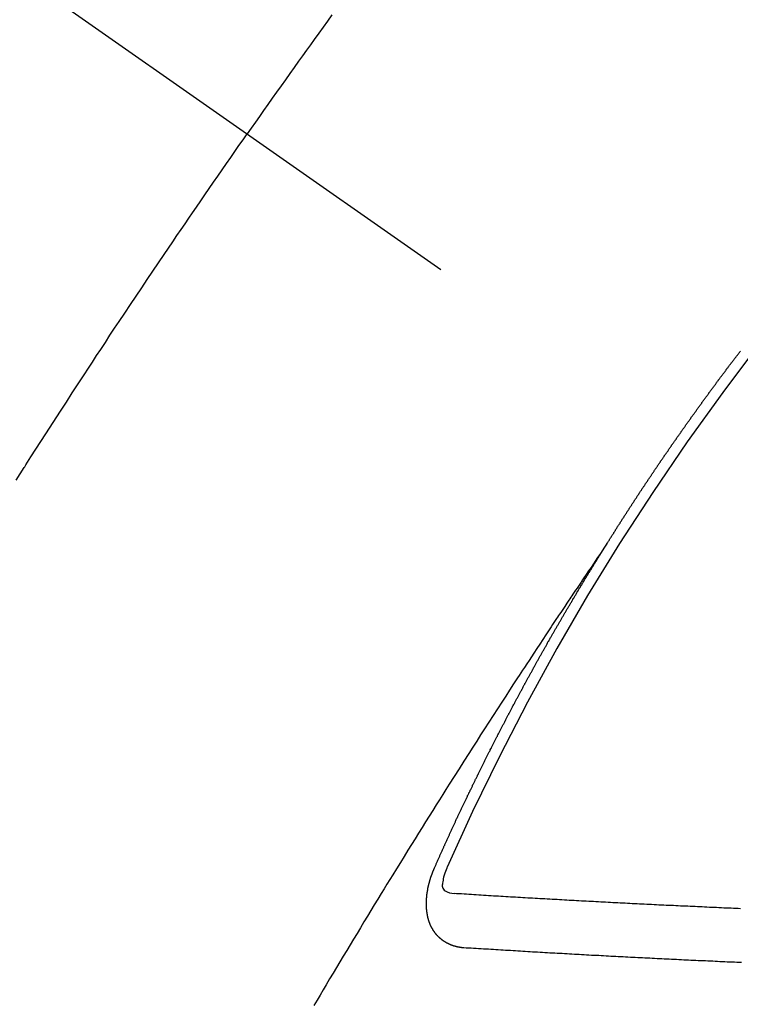
# Model space of a CAD drawing. Extents: x 163 to 26285, y -10810 to -2410.
# Drawn here: x 2965 to 2974, y -3685 to -3673 of the extents above; entities that cross this region are included whole.
import ezdxf

# ---------------------------------------------------------------- set-up
doc = ezdxf.new("R2010")
doc.units = 0
doc.header["$LTSCALE"] = 50
doc.header["$MEASUREMENT"] = 0
doc.linetypes.add('CENTER2', pattern=[1.125, 0.75, -0.125, 0.125, -0.125])
doc.linetypes.add('HIDDEN', pattern=[0.375, 0.25, -0.125])
doc.layers.add('150-機器', color=8, linetype='CONTINUOUS')

msp = doc.modelspace()

# ---------------------------------------------------------------- linework, layer by layer
at = {"layer": '150-機器', "color": 13, "linetype": 'CENTER2'}
msp.add_line((2755.571, -3525.626), (2999.589, -3696.489), dxfattribs=at)
at = {"layer": '150-機器', "color": 13, "linetype": 'HIDDEN'}
for points in [[(2969.247, -3673.03), (2969.192, -3673.106), (2969.138, -3673.182), (2969.083, -3673.258), (2969.028, -3673.334), (2968.98, -3673.402), (2968.931, -3673.469), (2968.882, -3673.537), (2968.834, -3673.604), (2968.779, -3673.681), (2968.725, -3673.758), (2968.67, -3673.834), (2968.616, -3673.911), (2968.561, -3673.987), (2968.507, -3674.064), (2968.453, -3674.14), (2968.399, -3674.217), (2968.348, -3674.289), (2968.297, -3674.362), (2968.246, -3674.434), (2968.196, -3674.507)], [(2965.33, -3678.802), (2965.38, -3678.723), (2965.43, -3678.644), (2965.436, -3678.636), (2965.441, -3678.627), (2965.447, -3678.618), (2965.452, -3678.61), (2965.513, -3678.513), (2965.575, -3678.417), (2965.637, -3678.321), (2965.699, -3678.225), (2965.744, -3678.155), (2965.789, -3678.085), (2965.834, -3678.016), (2965.879, -3677.946), (2965.953, -3677.832), (2966.027, -3677.719), (2966.101, -3677.606), (2966.175, -3677.493), (2966.226, -3677.414), (2966.277, -3677.336), (2966.328, -3677.257), (2966.38, -3677.179), (2966.437, -3677.092), (2966.494, -3677.005), (2966.552, -3676.918), (2966.609, -3676.832), (2966.679, -3676.728), (2966.748, -3676.624), (2966.818, -3676.52), (2966.887, -3676.416), (2966.957, -3676.312), (2967.027, -3676.208), (2967.097, -3676.104), (2967.167, -3676.001), (2967.22, -3675.923), (2967.272, -3675.846), (2967.325, -3675.768), (2967.378, -3675.691), (2967.425, -3675.622), (2967.472, -3675.553), (2967.519, -3675.484), (2967.566, -3675.416), (2967.619, -3675.338), (2967.672, -3675.261), (2967.726, -3675.183), (2967.779, -3675.106), (2967.832, -3675.029), (2967.885, -3674.952), (2967.939, -3674.874), (2967.992, -3674.797), (2968.043, -3674.725), (2968.094, -3674.652), (2968.145, -3674.58), (2968.196, -3674.507)], [(2972.658, -3679.588), (2972.662, -3679.582), (2972.666, -3679.576), (2972.669, -3679.571), (2972.673, -3679.565), (2972.677, -3679.559), (2972.68, -3679.553), (2972.683, -3679.548), (2972.687, -3679.542), (2972.691, -3679.536), (2972.694, -3679.531), (2972.698, -3679.525), (2972.701, -3679.519), (2972.705, -3679.514), (2972.709, -3679.509), (2972.712, -3679.502), (2972.715, -3679.497), (2972.719, -3679.492), (2972.723, -3679.485), (2972.726, -3679.48), (2972.73, -3679.475), (2972.733, -3679.468), (2972.737, -3679.463), (2972.741, -3679.458), (2972.744, -3679.452), (2972.748, -3679.446), (2972.751, -3679.441), (2972.754, -3679.435), (2972.758, -3679.429), (2972.762, -3679.424), (2972.765, -3679.418), (2972.769, -3679.412), (2972.772, -3679.407), (2972.776, -3679.401), (2972.78, -3679.395), (2972.784, -3679.389), (2972.786, -3679.384), (2972.79, -3679.378), (2972.794, -3679.372), (2972.798, -3679.368), (2972.801, -3679.361), (2972.805, -3679.356), (2972.808, -3679.351), (2972.812, -3679.344), (2972.816, -3679.339), (2972.82, -3679.333), (2972.823, -3679.328), (2972.826, -3679.322), (2972.83, -3679.316), (2972.834, -3679.311), (2972.837, -3679.305), (2972.841, -3679.299), (2972.844, -3679.294), (2972.848, -3679.288), (2972.851, -3679.282), (2972.855, -3679.277), (2972.859, -3679.272), (2972.862, -3679.265), (2972.866, -3679.26), (2972.869, -3679.255), (2972.873, -3679.249), (2972.877, -3679.243), (2972.88, -3679.238), (2972.884, -3679.232), (2972.888, -3679.226), (2972.891, -3679.221), (2972.895, -3679.215), (2972.899, -3679.209), (2972.903, -3679.204), (2972.905, -3679.198), (2972.909, -3679.192), (2972.913, -3679.187), (2972.917, -3679.182), (2972.92, -3679.176), (2972.924, -3679.17), (2972.928, -3679.164), (2972.931, -3679.159), (2972.935, -3679.153), (2972.939, -3679.147), (2972.942, -3679.142), (2972.946, -3679.137), (2972.949, -3679.13), (2972.953, -3679.125), (2972.957, -3679.12), (2972.961, -3679.114), (2972.964, -3679.108), (2972.967, -3679.103), (2972.971, -3679.097), (2972.975, -3679.091), (2972.979, -3679.086), (2972.982, -3679.08), (2972.986, -3679.074), (2972.989, -3679.07), (2972.993, -3679.064), (2972.997, -3679.058), (2973.001, -3679.052), (2973.004, -3679.047), (2973.008, -3679.041), (2973.012, -3679.035), (2973.015, -3679.03), (2973.019, -3679.024), (2973.023, -3679.019), (2973.027, -3679.013), (2973.03, -3679.008), (2973.033, -3679.002), (2973.037, -3678.996), (2973.041, -3678.991), (2973.045, -3678.985), (2973.049, -3678.98), (2973.051, -3678.974), (2973.055, -3678.968), (2973.059, -3678.963), (2973.063, -3678.957), (2973.067, -3678.952), (2973.07, -3678.946), (2973.074, -3678.94), (2973.077, -3678.935), (2973.081, -3678.929), (2973.085, -3678.924), (2973.089, -3678.918), (2973.092, -3678.913), (2973.096, -3678.907), (2973.1, -3678.901), (2973.103, -3678.896), (2973.107, -3678.89), (2973.111, -3678.884), (2973.115, -3678.878), (2973.118, -3678.874), (2973.122, -3678.868), (2973.126, -3678.862), (2973.13, -3678.857), (2973.133, -3678.851), (2973.137, -3678.845), (2973.14, -3678.84), (2973.144, -3678.835), (2973.148, -3678.829), (2973.152, -3678.823), (2973.156, -3678.818), (2973.159, -3678.812), (2973.163, -3678.806), (2973.166, -3678.801), (2973.17, -3678.796), (2973.174, -3678.79), (2973.178, -3678.784), (2973.181, -3678.779), (2973.185, -3678.773), (2973.189, -3678.767), (2973.192, -3678.762), (2973.196, -3678.757), (2973.2, -3678.751), (2973.204, -3678.745), (2973.208, -3678.74), (2973.211, -3678.734), (2973.215, -3678.728), (2973.218, -3678.723), (2973.222, -3678.718), (2973.226, -3678.712), (2973.23, -3678.706), (2973.234, -3678.701), (2973.238, -3678.696), (2973.241, -3678.689), (2973.244, -3678.684), (2973.248, -3678.679), (2973.252, -3678.673), (2973.256, -3678.667), (2973.26, -3678.662), (2973.264, -3678.657), (2973.268, -3678.651), (2973.271, -3678.646), (2973.275, -3678.64), (2973.279, -3678.634), (2973.283, -3678.628), (2973.286, -3678.623), (2973.29, -3678.618), (2973.294, -3678.612), (2973.297, -3678.607), (2973.301, -3678.601), (2973.305, -3678.596), (2973.309, -3678.591), (2973.312, -3678.584), (2973.316, -3678.579), (2973.32, -3678.573), (2973.323, -3678.568), (2973.327, -3678.562), (2973.331, -3678.557), (2973.335, -3678.552), (2973.339, -3678.546), (2973.343, -3678.54), (2973.347, -3678.535), (2973.35, -3678.53), (2973.354, -3678.524), (2973.358, -3678.518), (2973.361, -3678.513), (2973.365, -3678.507), (2973.369, -3678.501), (2973.373, -3678.496), (2973.376, -3678.491), (2973.38, -3678.485), (2973.384, -3678.479), (2973.388, -3678.474), (2973.392, -3678.469), (2973.396, -3678.463), (2973.4, -3678.457), (2973.403, -3678.452), (2973.407, -3678.447), (2973.411, -3678.441), (2973.415, -3678.436), (2973.419, -3678.43), (2973.422, -3678.424), (2973.426, -3678.418), (2973.429, -3678.413), (2973.433, -3678.408), (2973.437, -3678.402), (2973.441, -3678.397), (2973.445, -3678.391), (2973.449, -3678.386), (2973.453, -3678.38), (2973.456, -3678.375), (2973.46, -3678.369), (2973.464, -3678.363), (2973.468, -3678.358), (2973.472, -3678.353), (2973.476, -3678.347), (2973.48, -3678.341), (2973.483, -3678.337), (2973.487, -3678.331), (2973.491, -3678.325), (2973.495, -3678.319), (2973.499, -3678.314), (2973.503, -3678.309), (2973.507, -3678.303), (2973.51, -3678.298), (2973.514, -3678.292), (2973.518, -3678.287), (2973.522, -3678.281), (2973.525, -3678.276), (2973.529, -3678.27), (2973.533, -3678.265), (2973.537, -3678.26), (2973.541, -3678.254), (2973.545, -3678.248), (2973.549, -3678.243), (2973.552, -3678.238), (2973.556, -3678.232), (2973.56, -3678.226), (2973.564, -3678.221), (2973.568, -3678.216), (2973.572, -3678.21), (2973.576, -3678.204), (2973.579, -3678.199), (2973.583, -3678.194), (2973.587, -3678.188), (2973.591, -3678.183), (2973.595, -3678.177), (2973.599, -3678.171), (2973.603, -3678.166), (2973.606, -3678.161), (2973.61, -3678.155), (2973.614, -3678.149), (2973.618, -3678.145), (2973.622, -3678.139), (2973.626, -3678.133), (2973.63, -3678.127), (2973.633, -3678.122), (2973.637, -3678.117), (2973.641, -3678.111), (2973.644, -3678.106), (2973.648, -3678.1), (2973.652, -3678.095), (2973.656, -3678.089), (2973.66, -3678.084), (2973.664, -3678.078), (2973.669, -3678.073), (2973.672, -3678.068), (2973.676, -3678.063), (2973.68, -3678.057), (2973.684, -3678.051), (2973.688, -3678.046), (2973.692, -3678.041), (2973.696, -3678.035), (2973.699, -3678.03), (2973.703, -3678.024), (2973.707, -3678.018), (2973.711, -3678.013), (2973.714, -3678.008), (2973.719, -3678.002), (2973.723, -3677.996), (2973.726, -3677.992), (2973.73, -3677.986), (2973.735, -3677.981), (2973.739, -3677.975), (2973.742, -3677.97), (2973.746, -3677.964), (2973.75, -3677.959), (2973.754, -3677.954), (2973.758, -3677.948), (2973.762, -3677.942), (2973.766, -3677.937), (2973.769, -3677.932), (2973.773, -3677.926), (2973.777, -3677.92), (2973.781, -3677.916), (2973.785, -3677.91), (2973.789, -3677.904), (2973.793, -3677.899), (2973.797, -3677.894), (2973.801, -3677.888), (2973.805, -3677.882), (2973.808, -3677.877), (2973.812, -3677.872), (2973.816, -3677.866), (2973.821, -3677.861), (2973.824, -3677.856), (2973.828, -3677.85), (2973.833, -3677.845), (2973.836, -3677.84), (2973.84, -3677.834), (2973.844, -3677.828), (2973.848, -3677.822), (2973.851, -3677.818), (2973.856, -3677.812), (2973.86, -3677.807), (2973.864, -3677.802), (2973.868, -3677.796), (2973.872, -3677.79), (2973.876, -3677.785), (2973.879, -3677.78), (2973.883, -3677.774), (2973.888, -3677.769), (2973.891, -3677.764), (2973.895, -3677.758), (2973.899, -3677.753), (2973.903, -3677.748), (2973.907, -3677.742), (2973.911, -3677.736), (2973.916, -3677.731), (2973.919, -3677.726), (2973.923, -3677.72), (2973.927, -3677.715), (2973.93, -3677.71), (2973.934, -3677.704), (2973.938, -3677.698), (2973.943, -3677.693), (2973.947, -3677.688), (2973.951, -3677.683), (2973.955, -3677.677), (2973.958, -3677.672), (2973.962, -3677.666), (2973.966, -3677.661), (2973.971, -3677.655), (2973.974, -3677.651), (2973.978, -3677.645), (2973.982, -3677.639), (2973.986, -3677.634), (2973.99, -3677.628), (2973.995, -3677.623), (2973.999, -3677.618), (2974.002, -3677.613), (2974.006, -3677.607), (2974.01, -3677.601), (2974.014, -3677.597), (2974.018, -3677.591), (2974.022, -3677.585), (2974.026, -3677.581), (2974.03, -3677.575), (2974.034, -3677.569), (2974.039, -3677.564), (2974.042, -3677.559), (2974.046, -3677.553), (2974.05, -3677.548), (2974.054, -3677.543), (2974.058, -3677.538), (2974.062, -3677.532), (2974.066, -3677.526), (2974.07, -3677.521), (2974.074, -3677.516), (2974.079, -3677.51), (2974.082, -3677.505), (2974.086, -3677.5), (2974.09, -3677.494), (2974.094, -3677.488), (2974.098, -3677.484), (2974.102, -3677.478), (2974.106, -3677.473), (2974.11, -3677.468), (2974.114, -3677.462), (2974.119, -3677.457), (2974.122, -3677.452), (2974.126, -3677.446), (2974.13, -3677.44), (2974.134, -3677.435), (2974.138, -3677.43), (2974.142, -3677.425), (2974.146, -3677.419), (2974.15, -3677.414), (2974.155, -3677.409), (2974.159, -3677.403), (2974.162, -3677.398), (2974.166, -3677.393), (2974.171, -3677.387), (2974.175, -3677.382), (2974.178, -3677.377), (2974.182, -3677.371), (2974.187, -3677.366), (2974.191, -3677.361), (2974.195, -3677.355), (2974.199, -3677.35), (2974.203, -3677.344), (2974.207, -3677.34), (2974.211, -3677.334), (2974.215, -3677.328), (2974.219, -3677.324), (2974.223, -3677.318), (2974.227, -3677.312), (2974.23, -3677.307), (2974.235, -3677.302), (2974.239, -3677.297), (2974.243, -3677.291), (2974.247, -3677.286), (2974.252, -3677.281), (2974.256, -3677.275), (2974.259, -3677.27), (2974.263, -3677.264), (2974.268, -3677.259), (2974.271, -3677.254), (2974.275, -3677.249), (2974.28, -3677.244), (2974.284, -3677.239), (2974.288, -3677.233), (2974.292, -3677.227), (2974.296, -3677.222), (2974.3, -3677.217), (2974.304, -3677.211), (2974.309, -3677.206), (2974.312, -3677.201)], [(2972.662, -3679.582), (2972.619, -3679.646), (2972.576, -3679.711), (2972.532, -3679.775), (2972.489, -3679.839), (2972.46, -3679.883), (2972.43, -3679.927), (2972.401, -3679.971), (2972.371, -3680.015), (2972.354, -3680.04), (2972.337, -3680.065), (2972.32, -3680.091), (2972.303, -3680.116), (2972.286, -3680.141), (2972.269, -3680.166), (2972.252, -3680.191), (2972.235, -3680.216), (2972.223, -3680.235), (2972.21, -3680.253), (2972.198, -3680.272), (2972.185, -3680.291), (2972.16, -3680.329), (2972.134, -3680.367), (2972.109, -3680.405), (2972.084, -3680.443), (2972.071, -3680.462), (2972.058, -3680.481), (2972.046, -3680.5), (2972.033, -3680.519), (2972.016, -3680.544), (2972, -3680.569), (2971.983, -3680.594), (2971.966, -3680.619), (2971.95, -3680.645), (2971.933, -3680.67), (2971.917, -3680.696), (2971.9, -3680.721), (2971.862, -3680.778), (2971.825, -3680.835), (2971.787, -3680.891), (2971.749, -3680.948), (2971.721, -3680.992), (2971.692, -3681.037), (2971.663, -3681.081), (2971.634, -3681.125), (2971.612, -3681.158), (2971.591, -3681.19), (2971.569, -3681.223), (2971.548, -3681.255), (2971.499, -3681.33), (2971.45, -3681.405), (2971.402, -3681.48), (2971.353, -3681.556), (2971.3, -3681.638), (2971.247, -3681.721), (2971.193, -3681.804), (2971.14, -3681.886), (2971.091, -3681.962), (2971.042, -3682.039), (2970.993, -3682.115), (2970.945, -3682.191), (2970.884, -3682.287), (2970.823, -3682.382), (2970.762, -3682.478), (2970.701, -3682.574), (2970.661, -3682.638), (2970.621, -3682.701), (2970.581, -3682.765), (2970.541, -3682.829), (2970.497, -3682.899), (2970.453, -3682.97), (2970.409, -3683.04), (2970.365, -3683.11), (2970.321, -3683.18), (2970.277, -3683.251), (2970.233, -3683.321), (2970.19, -3683.392), (2970.142, -3683.468), (2970.095, -3683.545), (2970.047, -3683.622), (2970, -3683.699), (2969.965, -3683.756), (2969.929, -3683.814), (2969.894, -3683.871), (2969.858, -3683.929), (2969.815, -3684), (2969.772, -3684.07), (2969.729, -3684.141), (2969.686, -3684.212), (2969.643, -3684.282), (2969.6, -3684.353), (2969.558, -3684.423), (2969.515, -3684.494), (2969.473, -3684.564), (2969.43, -3684.635), (2969.388, -3684.706), (2969.345, -3684.776), (2969.303, -3684.847), (2969.26, -3684.918), (2969.218, -3684.989), (2969.176, -3685.06), (2969.138, -3685.124), (2969.1, -3685.189), (2969.062, -3685.253), (2969.024, -3685.317)], [(2970.515, -3683.621), (2970.519, -3683.611), (2970.523, -3683.603), (2970.526, -3683.594), (2970.53, -3683.586), (2970.534, -3683.578), (2970.538, -3683.569), (2970.541, -3683.56), (2970.545, -3683.552), (2970.549, -3683.543), (2970.552, -3683.535), (2970.557, -3683.526), (2970.56, -3683.517), (2970.564, -3683.509), (2970.567, -3683.5), (2970.571, -3683.492), (2970.576, -3683.483), (2970.579, -3683.475), (2970.583, -3683.466), (2970.586, -3683.458), (2970.591, -3683.448), (2970.595, -3683.44), (2970.598, -3683.432), (2970.602, -3683.423), (2970.605, -3683.415), (2970.61, -3683.406), (2970.614, -3683.398), (2970.617, -3683.389), (2970.621, -3683.381), (2970.625, -3683.371), (2970.629, -3683.363), (2970.633, -3683.355), (2970.636, -3683.346), (2970.64, -3683.338), (2970.645, -3683.329), (2970.648, -3683.321), (2970.652, -3683.312), (2970.655, -3683.304), (2970.66, -3683.295), (2970.664, -3683.286), (2970.667, -3683.278), (2970.672, -3683.27), (2970.676, -3683.261), (2970.679, -3683.252), (2970.683, -3683.244), (2970.687, -3683.236), (2970.691, -3683.227), (2970.695, -3683.218), (2970.699, -3683.21), (2970.703, -3683.201), (2970.706, -3683.192), (2970.71, -3683.184), (2970.714, -3683.176), (2970.718, -3683.167), (2970.722, -3683.158), (2970.726, -3683.15), (2970.73, -3683.142), (2970.734, -3683.132), (2970.738, -3683.124), (2970.742, -3683.116), (2970.746, -3683.107), (2970.75, -3683.099), (2970.754, -3683.09), (2970.757, -3683.082), (2970.762, -3683.073), (2970.766, -3683.064), (2970.769, -3683.056), (2970.774, -3683.047), (2970.778, -3683.039), (2970.781, -3683.03), (2970.785, -3683.022), (2970.789, -3683.013), (2970.793, -3683.004), (2970.797, -3682.997), (2970.801, -3682.987), (2970.806, -3682.979), (2970.809, -3682.971), (2970.813, -3682.961), (2970.818, -3682.954), (2970.821, -3682.945), (2970.825, -3682.937), (2970.83, -3682.928), (2970.833, -3682.919), (2970.837, -3682.911), (2970.842, -3682.902), (2970.845, -3682.894), (2970.849, -3682.886), (2970.853, -3682.876), (2970.858, -3682.868), (2970.861, -3682.86), (2970.865, -3682.851), (2970.87, -3682.843), (2970.873, -3682.834), (2970.878, -3682.825), (2970.882, -3682.817), (2970.886, -3682.809), (2970.89, -3682.8), (2970.894, -3682.791), (2970.898, -3682.783), (2970.902, -3682.774), (2970.906, -3682.766), (2970.91, -3682.758), (2970.915, -3682.749), (2970.918, -3682.74), (2970.922, -3682.732), (2970.927, -3682.723), (2970.93, -3682.715), (2970.935, -3682.707), (2970.939, -3682.697), (2970.943, -3682.689), (2970.946, -3682.681), (2970.951, -3682.672), (2970.955, -3682.664), (2970.96, -3682.655), (2970.963, -3682.646), (2970.968, -3682.639), (2970.972, -3682.629), (2970.976, -3682.621), (2970.98, -3682.613), (2970.984, -3682.604), (2970.988, -3682.596), (2970.992, -3682.588), (2970.996, -3682.578), (2971.001, -3682.57), (2971.005, -3682.561), (2971.009, -3682.553), (2971.013, -3682.545), (2971.018, -3682.536), (2971.021, -3682.527), (2971.025, -3682.519), (2971.029, -3682.51), (2971.034, -3682.502), (2971.038, -3682.493), (2971.042, -3682.485), (2971.046, -3682.476), (2971.051, -3682.468), (2971.054, -3682.459), (2971.059, -3682.451), (2971.063, -3682.442), (2971.067, -3682.434), (2971.072, -3682.425), (2971.075, -3682.417), (2971.08, -3682.408), (2971.084, -3682.4), (2971.088, -3682.392), (2971.092, -3682.382), (2971.097, -3682.374), (2971.101, -3682.365), (2971.105, -3682.357), (2971.109, -3682.349), (2971.113, -3682.34), (2971.118, -3682.332), (2971.122, -3682.323), (2971.126, -3682.315), (2971.13, -3682.307), (2971.135, -3682.298), (2971.139, -3682.29), (2971.143, -3682.28), (2971.147, -3682.272), (2971.152, -3682.264), (2971.156, -3682.255), (2971.16, -3682.247), (2971.164, -3682.238), (2971.168, -3682.23), (2971.173, -3682.221), (2971.177, -3682.213), (2971.181, -3682.205), (2971.185, -3682.196), (2971.19, -3682.188), (2971.194, -3682.179), (2971.198, -3682.17), (2971.203, -3682.162), (2971.207, -3682.154), (2971.211, -3682.145), (2971.216, -3682.136), (2971.22, -3682.129), (2971.224, -3682.119), (2971.228, -3682.111), (2971.233, -3682.103), (2971.237, -3682.094), (2971.242, -3682.085), (2971.246, -3682.077), (2971.25, -3682.069), (2971.254, -3682.06), (2971.259, -3682.052), (2971.263, -3682.043), (2971.267, -3682.035), (2971.272, -3682.026), (2971.276, -3682.018), (2971.281, -3682.009), (2971.285, -3682.001), (2971.289, -3681.992), (2971.293, -3681.984), (2971.298, -3681.976), (2971.302, -3681.967), (2971.306, -3681.959), (2971.311, -3681.95), (2971.315, -3681.942), (2971.319, -3681.933), (2971.324, -3681.925), (2971.329, -3681.916), (2971.332, -3681.908), (2971.337, -3681.899), (2971.341, -3681.891), (2971.346, -3681.882), (2971.35, -3681.874), (2971.355, -3681.865), (2971.359, -3681.857), (2971.363, -3681.849), (2971.367, -3681.84), (2971.372, -3681.832), (2971.377, -3681.823), (2971.381, -3681.815), (2971.385, -3681.806), (2971.389, -3681.798), (2971.394, -3681.789), (2971.399, -3681.781), (2971.403, -3681.772), (2971.407, -3681.764), (2971.412, -3681.755), (2971.416, -3681.747), (2971.42, -3681.738), (2971.425, -3681.73), (2971.43, -3681.721), (2971.434, -3681.713), (2971.439, -3681.705), (2971.442, -3681.696), (2971.447, -3681.687), (2971.452, -3681.68), (2971.457, -3681.671), (2971.461, -3681.663), (2971.465, -3681.654), (2971.469, -3681.646), (2971.474, -3681.637), (2971.479, -3681.629), (2971.483, -3681.62), (2971.487, -3681.612), (2971.492, -3681.603), (2971.496, -3681.595), (2971.501, -3681.586), (2971.505, -3681.578), (2971.51, -3681.57), (2971.514, -3681.561), (2971.519, -3681.552), (2971.523, -3681.544), (2971.528, -3681.536), (2971.532, -3681.528), (2971.537, -3681.519), (2971.541, -3681.51), (2971.546, -3681.502), (2971.551, -3681.493), (2971.555, -3681.485), (2971.56, -3681.476), (2971.564, -3681.468), (2971.569, -3681.46), (2971.573, -3681.452), (2971.577, -3681.442), (2971.582, -3681.435), (2971.587, -3681.426), (2971.591, -3681.418), (2971.596, -3681.409), (2971.6, -3681.401), (2971.605, -3681.392), (2971.609, -3681.385), (2971.614, -3681.376), (2971.618, -3681.367), (2971.623, -3681.359), (2971.628, -3681.35), (2971.632, -3681.342), (2971.637, -3681.333), (2971.641, -3681.325), (2971.646, -3681.317), (2971.65, -3681.309), (2971.655, -3681.3), (2971.66, -3681.292), (2971.665, -3681.283), (2971.67, -3681.274), (2971.673, -3681.266), (2971.678, -3681.257), (2971.682, -3681.249), (2971.687, -3681.241), (2971.691, -3681.233), (2971.696, -3681.224), (2971.701, -3681.216), (2971.706, -3681.207), (2971.711, -3681.198), (2971.715, -3681.191), (2971.72, -3681.182), (2971.724, -3681.174), (2971.729, -3681.165), (2971.733, -3681.157), (2971.738, -3681.148), (2971.743, -3681.141), (2971.747, -3681.132), (2971.752, -3681.123), (2971.757, -3681.115), (2971.762, -3681.106), (2971.766, -3681.098), (2971.771, -3681.09), (2971.775, -3681.082), (2971.78, -3681.073), (2971.785, -3681.064), (2971.789, -3681.056), (2971.794, -3681.048), (2971.799, -3681.04), (2971.803, -3681.031), (2971.808, -3681.023), (2971.813, -3681.014), (2971.818, -3681.006), (2971.822, -3680.998), (2971.827, -3680.989), (2971.831, -3680.981), (2971.836, -3680.972), (2971.84, -3680.964), (2971.845, -3680.956), (2971.85, -3680.947), (2971.855, -3680.939), (2971.859, -3680.93), (2971.864, -3680.922), (2971.869, -3680.913), (2971.874, -3680.905), (2971.878, -3680.897), (2971.884, -3680.889), (2971.888, -3680.881), (2971.893, -3680.872), (2971.898, -3680.863), (2971.902, -3680.855), (2971.907, -3680.847), (2971.911, -3680.839), (2971.916, -3680.83), (2971.921, -3680.821), (2971.925, -3680.813), (2971.93, -3680.804), (2971.935, -3680.797), (2971.94, -3680.788), (2971.945, -3680.78), (2971.95, -3680.772), (2971.955, -3680.763), (2971.959, -3680.755), (2971.964, -3680.746), (2971.969, -3680.738), (2971.973, -3680.73), (2971.978, -3680.721), (2971.983, -3680.714), (2971.988, -3680.705), (2971.993, -3680.696), (2971.997, -3680.688), (2972.002, -3680.679), (2972.006, -3680.671), (2972.011, -3680.663), (2972.017, -3680.655), (2972.021, -3680.647), (2972.026, -3680.638), (2972.031, -3680.629), (2972.036, -3680.621), (2972.04, -3680.613), (2972.045, -3680.605), (2972.051, -3680.596), (2972.055, -3680.588), (2972.06, -3680.58), (2972.065, -3680.571), (2972.069, -3680.563), (2972.074, -3680.554), (2972.08, -3680.546), (2972.084, -3680.538), (2972.089, -3680.529), (2972.094, -3680.521), (2972.098, -3680.513), (2972.104, -3680.505), (2972.108, -3680.497), (2972.113, -3680.488), (2972.118, -3680.479), (2972.122, -3680.471), (2972.128, -3680.463), (2972.133, -3680.454), (2972.137, -3680.446), (2972.142, -3680.438), (2972.148, -3680.43), (2972.152, -3680.422), (2972.157, -3680.413), (2972.161, -3680.405), (2972.166, -3680.396), (2972.172, -3680.388), (2972.176, -3680.38), (2972.181, -3680.371), (2972.186, -3680.363), (2972.191, -3680.355), (2972.196, -3680.347), (2972.201, -3680.338), (2972.205, -3680.33), (2972.211, -3680.322), (2972.216, -3680.314), (2972.22, -3680.305), (2972.225, -3680.296), (2972.23, -3680.289), (2972.235, -3680.28), (2972.24, -3680.271), (2972.245, -3680.264), (2972.25, -3680.255), (2972.255, -3680.247), (2972.26, -3680.239), (2972.265, -3680.231), (2972.27, -3680.222), (2972.275, -3680.214), (2972.28, -3680.206), (2972.285, -3680.197), (2972.289, -3680.189), (2972.294, -3680.18), (2972.3, -3680.173), (2972.304, -3680.164), (2972.309, -3680.155), (2972.314, -3680.148), (2972.319, -3680.139), (2972.324, -3680.131), (2972.329, -3680.123), (2972.334, -3680.115), (2972.339, -3680.106), (2972.344, -3680.098), (2972.349, -3680.09), (2972.354, -3680.081), (2972.359, -3680.074), (2972.364, -3680.065), (2972.369, -3680.056), (2972.374, -3680.049), (2972.379, -3680.04), (2972.384, -3680.031), (2972.389, -3680.024), (2972.394, -3680.015), (2972.4, -3680.007), (2972.404, -3679.999), (2972.409, -3679.99), (2972.415, -3679.982), (2972.419, -3679.974), (2972.424, -3679.966), (2972.43, -3679.957), (2972.434, -3679.949), (2972.44, -3679.941), (2972.445, -3679.933), (2972.449, -3679.925), (2972.455, -3679.916), (2972.46, -3679.908), (2972.465, -3679.9), (2972.47, -3679.892), (2972.475, -3679.883), (2972.48, -3679.875), (2972.485, -3679.867), (2972.49, -3679.859), (2972.495, -3679.851), (2972.5, -3679.842), (2972.505, -3679.834), (2972.511, -3679.826), (2972.515, -3679.818), (2972.52, -3679.809), (2972.526, -3679.801), (2972.53, -3679.793), (2972.536, -3679.785), (2972.541, -3679.776), (2972.546, -3679.769), (2972.551, -3679.76), (2972.557, -3679.752), (2972.561, -3679.744), (2972.567, -3679.736), (2972.572, -3679.727), (2972.577, -3679.719), (2972.582, -3679.711), (2972.587, -3679.702), (2972.592, -3679.695), (2972.597, -3679.686), (2972.602, -3679.678), (2972.607, -3679.669), (2972.613, -3679.662), (2972.617, -3679.653), (2972.623, -3679.645), (2972.627, -3679.637), (2972.633, -3679.629), (2972.638, -3679.62), (2972.643, -3679.613), (2972.648, -3679.604), (2972.654, -3679.596), (2972.658, -3679.588)], [(2970.881, -3684.603), (2970.879, -3684.603), (2970.877, -3684.602), (2970.875, -3684.602), (2970.872, -3684.602), (2970.869, -3684.602), (2970.867, -3684.601), (2970.865, -3684.601), (2970.862, -3684.601), (2970.86, -3684.601), (2970.857, -3684.601), (2970.855, -3684.6), (2970.852, -3684.6), (2970.85, -3684.599), (2970.848, -3684.599), (2970.845, -3684.599), (2970.843, -3684.599), (2970.841, -3684.599), (2970.838, -3684.598), (2970.835, -3684.597), (2970.833, -3684.597), (2970.831, -3684.597), (2970.829, -3684.597), (2970.827, -3684.596), (2970.824, -3684.595), (2970.821, -3684.596), (2970.819, -3684.595), (2970.816, -3684.595), (2970.814, -3684.595), (2970.811, -3684.594), (2970.809, -3684.594), (2970.807, -3684.593), (2970.805, -3684.593), (2970.803, -3684.592), (2970.801, -3684.591), (2970.798, -3684.591), (2970.795, -3684.59), (2970.793, -3684.59), (2970.791, -3684.59), (2970.788, -3684.589), (2970.786, -3684.588), (2970.784, -3684.587), (2970.782, -3684.587), (2970.78, -3684.587), (2970.777, -3684.586), (2970.775, -3684.585), (2970.773, -3684.584), (2970.771, -3684.584), (2970.768, -3684.584), (2970.765, -3684.583), (2970.764, -3684.581), (2970.762, -3684.581), (2970.759, -3684.581), (2970.756, -3684.58), (2970.755, -3684.579), (2970.753, -3684.578), (2970.75, -3684.578), (2970.748, -3684.576), (2970.746, -3684.576), (2970.744, -3684.575), (2970.742, -3684.575), (2970.739, -3684.574), (2970.737, -3684.573), (2970.735, -3684.572), (2970.733, -3684.571), (2970.73, -3684.57), (2970.728, -3684.57), (2970.726, -3684.569), (2970.724, -3684.568), (2970.722, -3684.567), (2970.72, -3684.566), (2970.718, -3684.565), (2970.716, -3684.565), (2970.713, -3684.563), (2970.711, -3684.563), (2970.709, -3684.562), (2970.708, -3684.561), (2970.705, -3684.56), (2970.703, -3684.558), (2970.701, -3684.558), (2970.699, -3684.557), (2970.696, -3684.556), (2970.695, -3684.555), (2970.693, -3684.554), (2970.691, -3684.554), (2970.688, -3684.552), (2970.687, -3684.551), (2970.685, -3684.55), (2970.683, -3684.549), (2970.68, -3684.547), (2970.678, -3684.547), (2970.677, -3684.546), (2970.675, -3684.545), (2970.673, -3684.543), (2970.67, -3684.543), (2970.669, -3684.542), (2970.667, -3684.541), (2970.665, -3684.539), (2970.662, -3684.538), (2970.661, -3684.537), (2970.659, -3684.536), (2970.657, -3684.534), (2970.655, -3684.533), (2970.653, -3684.532), (2970.651, -3684.532), (2970.649, -3684.53), (2970.647, -3684.529), (2970.646, -3684.528), (2970.644, -3684.527), (2970.641, -3684.525), (2970.64, -3684.524), (2970.638, -3684.523), (2970.636, -3684.521), (2970.634, -3684.52), (2970.632, -3684.519), (2970.631, -3684.518), (2970.628, -3684.516), (2970.627, -3684.515), (2970.625, -3684.514), (2970.623, -3684.512), (2970.621, -3684.511), (2970.619, -3684.51), (2970.618, -3684.508), (2970.616, -3684.507), (2970.614, -3684.506), (2970.612, -3684.504), (2970.61, -3684.503), (2970.609, -3684.502), (2970.607, -3684.5), (2970.605, -3684.498), (2970.604, -3684.497), (2970.602, -3684.496), (2970.6, -3684.494), (2970.598, -3684.493), (2970.597, -3684.491), (2970.595, -3684.49), (2970.593, -3684.488), (2970.591, -3684.487), (2970.589, -3684.486), (2970.588, -3684.484), (2970.586, -3684.482), (2970.584, -3684.481), (2970.583, -3684.48), (2970.582, -3684.478), (2970.579, -3684.477), (2970.578, -3684.475), (2970.576, -3684.473), (2970.575, -3684.472), (2970.572, -3684.471), (2970.571, -3684.469), (2970.57, -3684.467), (2970.569, -3684.465), (2970.566, -3684.464), (2970.565, -3684.463), (2970.563, -3684.461), (2970.562, -3684.46), (2970.561, -3684.458), (2970.558, -3684.456), (2970.557, -3684.454), (2970.556, -3684.453), (2970.554, -3684.452), (2970.552, -3684.449), (2970.55, -3684.448), (2970.549, -3684.446), (2970.548, -3684.445), (2970.547, -3684.443), (2970.545, -3684.44), (2970.543, -3684.439), (2970.542, -3684.437), (2970.541, -3684.436), (2970.539, -3684.434), (2970.537, -3684.432), (2970.536, -3684.43), (2970.535, -3684.428), (2970.533, -3684.427), (2970.531, -3684.425), (2970.53, -3684.423), (2970.529, -3684.422), (2970.528, -3684.42), (2970.527, -3684.418), (2970.524, -3684.416), (2970.523, -3684.414), (2970.522, -3684.412), (2970.521, -3684.41), (2970.519, -3684.409), (2970.518, -3684.407), (2970.516, -3684.405), (2970.515, -3684.403), (2970.514, -3684.401), (2970.513, -3684.399), (2970.512, -3684.398), (2970.51, -3684.395), (2970.509, -3684.393), (2970.508, -3684.391), (2970.506, -3684.39), (2970.505, -3684.388), (2970.504, -3684.386), (2970.502, -3684.383), (2970.501, -3684.381), (2970.5, -3684.38), (2970.499, -3684.378), (2970.498, -3684.376), (2970.497, -3684.374), (2970.496, -3684.372), (2970.494, -3684.369), (2970.493, -3684.367), (2970.492, -3684.365), (2970.49, -3684.363), (2970.489, -3684.361), (2970.488, -3684.359), (2970.487, -3684.357), (2970.486, -3684.355), (2970.484, -3684.353), (2970.483, -3684.351), (2970.482, -3684.349), (2970.481, -3684.347), (2970.48, -3684.345), (2970.479, -3684.343), (2970.479, -3684.34), (2970.477, -3684.338), (2970.476, -3684.336), (2970.475, -3684.334), (2970.473, -3684.332), (2970.472, -3684.33), (2970.472, -3684.327), (2970.471, -3684.325), (2970.47, -3684.323), (2970.469, -3684.321), (2970.468, -3684.318), (2970.467, -3684.317), (2970.466, -3684.315), (2970.465, -3684.313), (2970.465, -3684.31), (2970.463, -3684.308), (2970.462, -3684.306), (2970.462, -3684.303), (2970.461, -3684.301), (2970.46, -3684.299), (2970.459, -3684.296), (2970.457, -3684.294), (2970.457, -3684.291), (2970.456, -3684.289), (2970.455, -3684.287), (2970.454, -3684.284), (2970.453, -3684.282), (2970.453, -3684.28), (2970.452, -3684.278), (2970.451, -3684.275), (2970.45, -3684.273), (2970.45, -3684.27), (2970.449, -3684.268), (2970.448, -3684.265), (2970.447, -3684.263), (2970.447, -3684.261), (2970.446, -3684.259), (2970.446, -3684.257), (2970.445, -3684.255), (2970.444, -3684.252), (2970.443, -3684.25), (2970.443, -3684.247), (2970.442, -3684.244), (2970.441, -3684.242), (2970.441, -3684.24), (2970.44, -3684.237), (2970.439, -3684.235), (2970.439, -3684.232), (2970.438, -3684.229), (2970.437, -3684.227), (2970.437, -3684.225), (2970.436, -3684.222), (2970.435, -3684.22), (2970.435, -3684.218), (2970.435, -3684.215), (2970.434, -3684.212), (2970.433, -3684.21), (2970.433, -3684.207), (2970.432, -3684.205), (2970.432, -3684.202), (2970.431, -3684.2), (2970.431, -3684.198), (2970.431, -3684.195), (2970.43, -3684.192), (2970.43, -3684.189), (2970.429, -3684.186), (2970.428, -3684.184), (2970.428, -3684.182), (2970.428, -3684.179), (2970.427, -3684.177), (2970.427, -3684.174), (2970.427, -3684.171), (2970.426, -3684.168), (2970.426, -3684.166), (2970.426, -3684.163), (2970.425, -3684.161), (2970.425, -3684.158), (2970.424, -3684.155), (2970.424, -3684.152), (2970.424, -3684.15), (2970.424, -3684.147), (2970.423, -3684.145), (2970.423, -3684.142), (2970.423, -3684.14), (2970.423, -3684.137), (2970.422, -3684.134), (2970.422, -3684.131), (2970.422, -3684.129), (2970.421, -3684.126), (2970.421, -3684.123), (2970.42, -3684.121), (2970.421, -3684.118), (2970.42, -3684.116), (2970.42, -3684.113), (2970.42, -3684.111), (2970.42, -3684.107), (2970.42, -3684.104), (2970.419, -3684.102), (2970.42, -3684.099), (2970.419, -3684.097), (2970.419, -3684.094), (2970.419, -3684.091), (2970.419, -3684.088), (2970.419, -3684.085), (2970.419, -3684.083), (2970.418, -3684.08), (2970.418, -3684.077), (2970.419, -3684.074), (2970.418, -3684.072), (2970.418, -3684.069), (2970.419, -3684.066), (2970.418, -3684.063), (2970.419, -3684.061), (2970.418, -3684.058), (2970.418, -3684.054), (2970.418, -3684.052), (2970.418, -3684.05), (2970.419, -3684.046), (2970.418, -3684.044), (2970.418, -3684.041), (2970.419, -3684.038), (2970.418, -3684.035), (2970.419, -3684.033), (2970.419, -3684.029), (2970.419, -3684.027), (2970.419, -3684.024), (2970.419, -3684.021), (2970.419, -3684.019), (2970.419, -3684.015), (2970.419, -3684.013), (2970.419, -3684.01), (2970.42, -3684.007), (2970.419, -3684.004), (2970.42, -3684.001), (2970.42, -3683.998), (2970.421, -3683.995), (2970.42, -3683.993), (2970.421, -3683.99), (2970.42, -3683.987), (2970.421, -3683.984), (2970.421, -3683.981), (2970.422, -3683.978), (2970.422, -3683.976), (2970.422, -3683.972), (2970.423, -3683.97), (2970.423, -3683.966), (2970.423, -3683.964), (2970.423, -3683.961), (2970.423, -3683.958), (2970.423, -3683.955), (2970.424, -3683.952), (2970.425, -3683.949), (2970.425, -3683.946), (2970.425, -3683.944), (2970.425, -3683.94), (2970.425, -3683.938), (2970.426, -3683.935), (2970.426, -3683.931), (2970.427, -3683.929), (2970.428, -3683.926), (2970.428, -3683.922), (2970.428, -3683.92), (2970.429, -3683.917), (2970.429, -3683.914), (2970.429, -3683.911), (2970.43, -3683.908), (2970.43, -3683.905), (2970.431, -3683.903), (2970.432, -3683.9), (2970.432, -3683.896), (2970.432, -3683.894), (2970.433, -3683.891), (2970.434, -3683.888), (2970.434, -3683.884), (2970.434, -3683.882), (2970.435, -3683.879), (2970.435, -3683.875), (2970.436, -3683.872), (2970.436, -3683.87), (2970.437, -3683.867), (2970.438, -3683.864), (2970.438, -3683.86), (2970.439, -3683.857), (2970.44, -3683.855), (2970.44, -3683.852), (2970.441, -3683.849), (2970.441, -3683.846), (2970.442, -3683.843), (2970.443, -3683.84), (2970.444, -3683.837), (2970.444, -3683.834), (2970.445, -3683.831), (2970.445, -3683.828), (2970.446, -3683.825), (2970.447, -3683.822), (2970.448, -3683.819), (2970.448, -3683.816), (2970.449, -3683.813), (2970.449, -3683.81), (2970.45, -3683.807), (2970.451, -3683.804), (2970.452, -3683.801), (2970.453, -3683.798), (2970.454, -3683.795), (2970.455, -3683.792), (2970.455, -3683.789), (2970.456, -3683.786), (2970.457, -3683.783), (2970.458, -3683.78), (2970.459, -3683.777), (2970.46, -3683.774), (2970.461, -3683.771), (2970.461, -3683.768), (2970.462, -3683.765), (2970.462, -3683.762), (2970.463, -3683.759), (2970.464, -3683.756), (2970.466, -3683.753), (2970.467, -3683.75), (2970.468, -3683.747), (2970.469, -3683.744), (2970.47, -3683.741), (2970.47, -3683.738), (2970.471, -3683.735), (2970.472, -3683.732), (2970.473, -3683.729), (2970.474, -3683.726), (2970.475, -3683.723), (2970.476, -3683.719), (2970.477, -3683.716), (2970.478, -3683.713), (2970.48, -3683.711), (2970.481, -3683.708), (2970.482, -3683.705), (2970.483, -3683.702), (2970.484, -3683.698), (2970.484, -3683.695), (2970.486, -3683.693), (2970.488, -3683.689), (2970.489, -3683.686), (2970.489, -3683.683), (2970.49, -3683.68), (2970.492, -3683.678), (2970.493, -3683.675), (2970.494, -3683.672), (2970.495, -3683.668), (2970.497, -3683.665), (2970.498, -3683.662), (2970.499, -3683.659), (2970.5, -3683.656), (2970.501, -3683.654), (2970.503, -3683.65), (2970.504, -3683.647), (2970.505, -3683.644), (2970.506, -3683.641), (2970.507, -3683.638), (2970.509, -3683.635), (2970.51, -3683.632), (2970.511, -3683.629), (2970.512, -3683.626), (2970.513, -3683.623), (2970.515, -3683.621)], [(2970.677, -3683.595), (2970.67, -3683.614), (2970.662, -3683.634), (2970.655, -3683.654), (2970.648, -3683.675), (2970.643, -3683.687), (2970.639, -3683.7), (2970.636, -3683.713), (2970.632, -3683.726), (2970.628, -3683.745), (2970.625, -3683.763), (2970.623, -3683.783), (2970.619, -3683.802), (2970.617, -3683.815), (2970.615, -3683.827), (2970.614, -3683.839), (2970.616, -3683.851), (2970.621, -3683.864), (2970.629, -3683.875), (2970.64, -3683.886), (2970.651, -3683.895), (2970.677, -3683.909), (2970.705, -3683.919), (2970.734, -3683.925), (2970.763, -3683.929)], [(2974.315, -3684.118), (2974.285, -3684.117), (2974.256, -3684.115), (2974.225, -3684.114), (2974.196, -3684.112), (2974.166, -3684.111), (2974.137, -3684.11), (2974.107, -3684.109), (2974.077, -3684.107), (2974.047, -3684.106), (2974.018, -3684.104), (2973.988, -3684.103), (2973.958, -3684.102), (2973.929, -3684.101), (2973.898, -3684.099), (2973.869, -3684.098), (2973.839, -3684.096), (2973.81, -3684.095), (2973.779, -3684.093), (2973.75, -3684.092), (2973.72, -3684.091), (2973.69, -3684.089), (2973.66, -3684.088), (2973.631, -3684.087), (2973.601, -3684.085), (2973.571, -3684.084), (2973.541, -3684.082), (2973.511, -3684.081), (2973.481, -3684.079), (2973.451, -3684.078), (2973.421, -3684.076), (2973.391, -3684.076), (2973.361, -3684.075), (2973.331, -3684.073), (2973.301, -3684.072), (2973.271, -3684.07), (2973.241, -3684.069), (2973.212, -3684.067), (2973.181, -3684.066), (2973.152, -3684.064), (2973.121, -3684.063), (2973.092, -3684.061), (2973.061, -3684.06), (2973.032, -3684.058), (2973.001, -3684.057), (2972.972, -3684.055), (2972.942, -3684.054), (2972.912, -3684.052), (2972.882, -3684.05), (2972.852, -3684.049), (2972.822, -3684.047), (2972.791, -3684.046), (2972.762, -3684.044), (2972.731, -3684.043), (2972.702, -3684.041), (2972.671, -3684.04), (2972.641, -3684.038), (2972.611, -3684.037), (2972.581, -3684.035), (2972.551, -3684.034), (2972.521, -3684.032), (2972.491, -3684.03), (2972.461, -3684.029), (2972.431, -3684.027), (2972.4, -3684.025), (2972.371, -3684.024), (2972.34, -3684.022), (2972.31, -3684.02), (2972.279, -3684.018), (2972.25, -3684.017), (2972.219, -3684.015), (2972.189, -3684.014), (2972.159, -3684.012), (2972.129, -3684.011), (2972.099, -3684.009), (2972.068, -3684.007), (2972.038, -3684.005), (2972.007, -3684.003), (2971.978, -3684.002), (2971.947, -3684), (2971.917, -3683.999), (2971.887, -3683.997), (2971.856, -3683.995), (2971.826, -3683.993), (2971.796, -3683.992), (2971.766, -3683.99), (2971.736, -3683.988), (2971.705, -3683.987), (2971.675, -3683.985), (2971.644, -3683.983), (2971.614, -3683.981), (2971.584, -3683.979), (2971.553, -3683.978), (2971.523, -3683.976), (2971.492, -3683.974), (2971.463, -3683.973), (2971.432, -3683.971), (2971.402, -3683.969), (2971.372, -3683.967), (2971.341, -3683.965), (2971.311, -3683.964), (2971.28, -3683.962), (2971.25, -3683.96), (2971.22, -3683.958), (2971.188, -3683.956), (2971.158, -3683.954), (2971.128, -3683.952), (2971.097, -3683.95), (2971.067, -3683.949), (2971.036, -3683.947), (2971.006, -3683.945), (2970.976, -3683.943), (2970.945, -3683.941), (2970.915, -3683.939), (2970.885, -3683.937), (2970.854, -3683.935), (2970.823, -3683.933), (2970.793, -3683.931), (2970.763, -3683.929)], [(2974.327, -3684.786), (2974.297, -3684.785), (2974.268, -3684.784), (2974.238, -3684.782), (2974.207, -3684.781), (2974.177, -3684.78), (2974.148, -3684.779), (2974.118, -3684.777), (2974.088, -3684.776), (2974.058, -3684.775), (2974.028, -3684.773), (2973.998, -3684.772), (2973.969, -3684.77), (2973.938, -3684.769), (2973.909, -3684.767), (2973.879, -3684.766), (2973.849, -3684.764), (2973.819, -3684.764), (2973.789, -3684.763), (2973.759, -3684.761), (2973.729, -3684.76), (2973.699, -3684.758), (2973.669, -3684.757), (2973.64, -3684.755), (2973.609, -3684.754), (2973.58, -3684.752), (2973.549, -3684.751), (2973.52, -3684.749), (2973.489, -3684.748), (2973.46, -3684.746), (2973.429, -3684.745), (2973.399, -3684.744), (2973.369, -3684.742), (2973.339, -3684.741), (2973.309, -3684.739), (2973.279, -3684.738), (2973.249, -3684.736), (2973.219, -3684.735), (2973.189, -3684.733), (2973.158, -3684.731), (2973.129, -3684.73), (2973.098, -3684.728), (2973.069, -3684.727), (2973.039, -3684.725), (2973.008, -3684.724), (2972.978, -3684.723), (2972.948, -3684.721), (2972.917, -3684.72), (2972.888, -3684.718), (2972.857, -3684.716), (2972.827, -3684.715), (2972.797, -3684.713), (2972.767, -3684.712), (2972.736, -3684.71), (2972.707, -3684.709), (2972.676, -3684.707), (2972.646, -3684.705), (2972.616, -3684.703), (2972.586, -3684.702), (2972.556, -3684.7), (2972.525, -3684.698), (2972.495, -3684.697), (2972.465, -3684.696), (2972.434, -3684.694), (2972.404, -3684.693), (2972.374, -3684.691), (2972.343, -3684.689), (2972.313, -3684.687), (2972.283, -3684.686), (2972.253, -3684.684), (2972.222, -3684.682), (2972.192, -3684.681), (2972.162, -3684.679), (2972.131, -3684.677), (2972.101, -3684.675), (2972.07, -3684.673), (2972.041, -3684.672), (2972.01, -3684.67), (2971.98, -3684.668), (2971.95, -3684.667), (2971.919, -3684.665), (2971.888, -3684.664), (2971.858, -3684.662), (2971.828, -3684.66), (2971.797, -3684.658), (2971.767, -3684.657), (2971.736, -3684.655), (2971.706, -3684.653), (2971.676, -3684.651), (2971.645, -3684.649), (2971.615, -3684.648), (2971.584, -3684.646), (2971.554, -3684.644), (2971.524, -3684.642), (2971.493, -3684.64), (2971.462, -3684.638), (2971.432, -3684.636), (2971.401, -3684.634), (2971.371, -3684.633), (2971.34, -3684.631), (2971.31, -3684.629), (2971.28, -3684.627), (2971.249, -3684.625), (2971.218, -3684.623), (2971.188, -3684.621), (2971.157, -3684.62), (2971.126, -3684.619), (2971.096, -3684.617), (2971.065, -3684.615), (2971.034, -3684.613), (2971.004, -3684.611), (2970.973, -3684.609), (2970.943, -3684.607), (2970.912, -3684.605), (2970.881, -3684.603)]]:
    msp.add_lwpolyline(points, dxfattribs=at)
msp.add_arc((2999.284, -3696.275), 31.291, 133.8895, 156.1104, dxfattribs=at)

doc.saveas('drawing.dxf')
